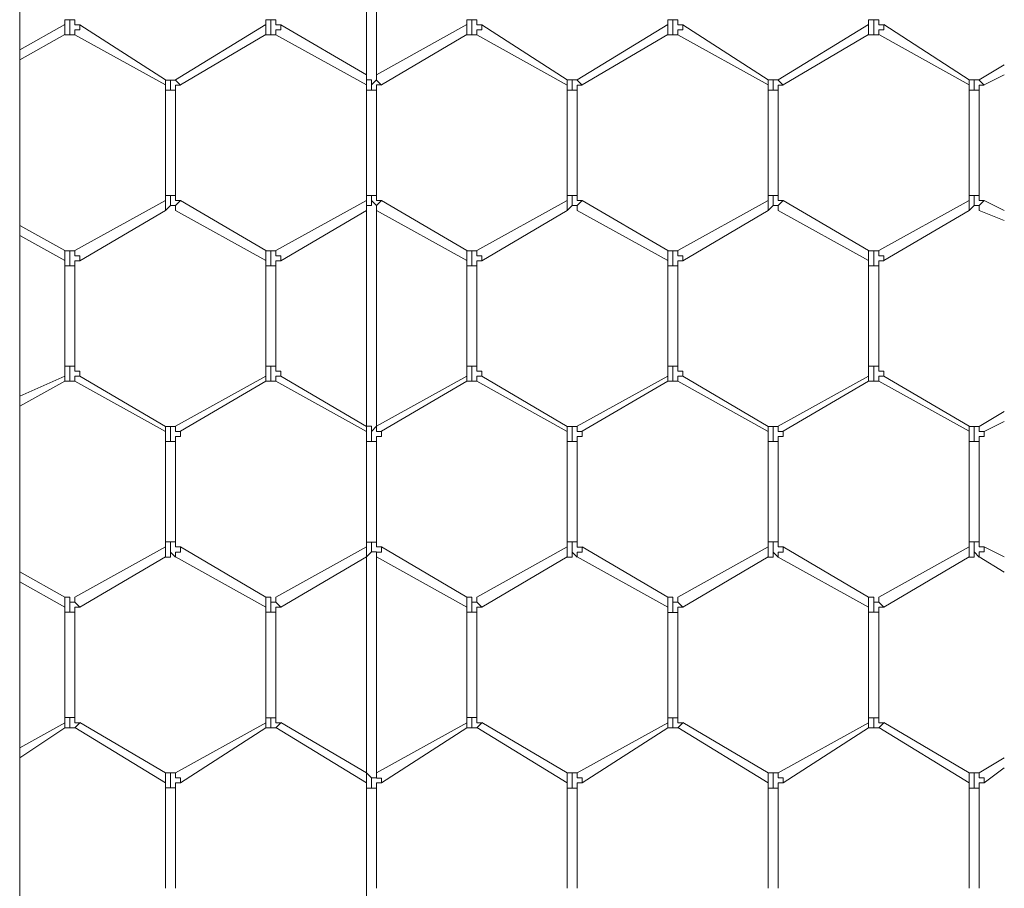
# Model space of a CAD drawing. Units: inches. Extents: x 0.2 to 16.7, y 0.2 to 10.8.
# Drawn here: x 1.5 to 1.7, y 8.2 to 8.4 of the extents above; entities that cross this region are included whole.
import ezdxf

# ---------------------------------------------------------------- set-up
doc = ezdxf.new("R2010")
doc.units = ezdxf.units.IN
doc.header["$MEASUREMENT"] = 0
doc.layers.add('Layer 1', color=7, linetype='Continuous', lineweight=0)

msp = doc.modelspace()

# ---------------------------------------------------------------- linework, layer by layer
at = {"layer": 'Layer 1', "color": 7, "lineweight": 0}
for p, q in [((1.54169, 8.05334), (1.54169, 10.00667)), ((1.59917, 8.40834), (1.59917, 8.3725)), ((1.60083, 8.3725), (1.60083, 8.40834)), ((1.54917, 8.38086), (1.54167, 8.37669)), ((1.54917, 8.38167), (1.54917, 8.38083)), ((1.55, 8.38167), (1.54917, 8.38167)), ((1.54917, 8.38), (1.54917, 8.38083)), ((1.55083, 8.38167), (1.55, 8.38167)), ((1.55, 8.38), (1.55, 8.38167)), ((1.56583, 8.37167), (1.55167, 8.38084)), ((1.5825, 8.38085), (1.5675, 8.37169)), ((1.5825, 8.38167), (1.5825, 8.38083)), ((1.58333, 8.38167), (1.5825, 8.38167)), ((1.5825, 8.38), (1.5825, 8.38083)), ((1.58417, 8.38167), (1.58333, 8.38167)), ((1.58333, 8.38), (1.58333, 8.38167)), ((1.59917, 8.3725), (1.585, 8.38084)), ((1.61584, 8.38086), (1.60084, 8.37252)), ((1.61583, 8.38167), (1.61583, 8.38083)), ((1.61667, 8.38167), (1.61583, 8.38167)), ((1.61583, 8.38), (1.61583, 8.38083)), ((1.6175, 8.38167), (1.61667, 8.38167)), ((1.61667, 8.38), (1.61667, 8.38167)), ((1.6325, 8.37167), (1.61833, 8.38083)), ((1.64917, 8.38085), (1.63417, 8.37169)), ((1.64917, 8.38167), (1.64917, 8.38083)), ((1.65, 8.38167), (1.64917, 8.38167)), ((1.64917, 8.38), (1.64917, 8.38083)), ((1.65083, 8.38167), (1.65, 8.38167)), ((1.65, 8.38), (1.65, 8.38167)), ((1.66583, 8.37167), (1.65167, 8.38084)), ((1.6825, 8.38086), (1.6675, 8.37169)), ((1.6825, 8.38167), (1.6825, 8.38083)), ((1.68333, 8.38167), (1.6825, 8.38167)), ((1.6825, 8.38), (1.6825, 8.38083)), ((1.68417, 8.38167), (1.68333, 8.38167)), ((1.68333, 8.38), (1.68333, 8.38167)), ((1.69917, 8.37169), (1.685, 8.38085)), ((1.54167, 8.37502), (1.54917, 8.37919)), ((1.54917, 8.37917), (1.54917, 8.38)), ((1.55083, 8.37917), (1.56583, 8.37084)), ((1.56834, 8.37085), (1.5825, 8.37919)), ((1.5825, 8.37917), (1.5825, 8.38)), ((1.58417, 8.37917), (1.59917, 8.37084)), ((1.60167, 8.37086), (1.61584, 8.37919)), ((1.61583, 8.37917), (1.61583, 8.38)), ((1.6175, 8.37917), (1.6325, 8.37083)), ((1.635, 8.37085), (1.64917, 8.37919)), ((1.64917, 8.37917), (1.64917, 8.38)), ((1.65083, 8.37917), (1.66583, 8.37084)), ((1.66834, 8.37086), (1.6825, 8.37919)), ((1.6825, 8.37917), (1.6825, 8.38)), ((1.68417, 8.37919), (1.69917, 8.37085)), ((1.705, 8.37417), (1.70083, 8.37167)), ((1.56667, 8.37166), (1.56583, 8.37166)), ((1.56583, 8.37166), (1.56583, 8.37083)), ((1.56667, 8.37), (1.56667, 8.37167)), ((1.5675, 8.37166), (1.56667, 8.37166)), ((1.5675, 8.37166), (1.5675, 8.37166)), ((1.56833, 8.37083), (1.5675, 8.37166)), ((1.59917, 8.37168), (1.59917, 8.37252)), ((1.59917, 8.37166), (1.59917, 8.37081)), ((1.60083, 8.37252), (1.60083, 8.37168)), ((1.60167, 8.37083), (1.60083, 8.37166)), ((1.63333, 8.37167), (1.6325, 8.37167)), ((1.6325, 8.37166), (1.6325, 8.37083)), ((1.63417, 8.37167), (1.63333, 8.37167)), ((1.63333, 8.37167), (1.63333, 8.37)), ((1.63417, 8.37166), (1.63417, 8.37166)), ((1.635, 8.37083), (1.63417, 8.37166)), ((1.66667, 8.37167), (1.66583, 8.37167)), ((1.66583, 8.37166), (1.66583, 8.37083)), ((1.6675, 8.37167), (1.66667, 8.37167)), ((1.66667, 8.37167), (1.66667, 8.37)), ((1.6675, 8.37166), (1.6675, 8.37166)), ((1.66833, 8.37083), (1.6675, 8.37166)), ((1.7, 8.37167), (1.69917, 8.37167)), ((1.69917, 8.37166), (1.69917, 8.37083)), ((1.70083, 8.37167), (1.7, 8.37167)), ((1.7, 8.37167), (1.7, 8.37)), ((1.70083, 8.37166), (1.70083, 8.37166)), ((1.70167, 8.37083), (1.70083, 8.37166)), ((1.70167, 8.37084), (1.705, 8.3725)), ((1.56583, 8.37083), (1.56583, 8.37)), ((1.56583, 8.37), (1.56583, 8.3525)), ((1.56667, 8.36999), (1.56583, 8.36999)), ((1.5675, 8.36999), (1.56667, 8.36999)), ((1.5675, 8.3525), (1.5675, 8.37)), ((1.59917, 8.37084), (1.59917, 8.3525)), ((1.6, 8.37), (1.59917, 8.37)), ((1.60083, 8.37), (1.6, 8.37)), ((1.60083, 8.3525), (1.60083, 8.37)), ((1.6325, 8.37083), (1.6325, 8.37)), ((1.6325, 8.37), (1.6325, 8.3525)), ((1.63333, 8.37), (1.6325, 8.37)), ((1.63417, 8.37), (1.63333, 8.37)), ((1.63417, 8.3525), (1.63417, 8.37)), ((1.66583, 8.37083), (1.66583, 8.37)), ((1.66583, 8.37), (1.66583, 8.3525)), ((1.66667, 8.37), (1.66583, 8.37)), ((1.6675, 8.37), (1.66667, 8.37)), ((1.6675, 8.3525), (1.6675, 8.37)), ((1.69917, 8.37083), (1.69917, 8.37)), ((1.69917, 8.37002), (1.69917, 8.35252)), ((1.7, 8.37), (1.69917, 8.37)), ((1.70083, 8.37), (1.7, 8.37)), ((1.70084, 8.35252), (1.70084, 8.37002)), ((1.56583, 8.35167), (1.55083, 8.34334)), ((1.56583, 8.3525), (1.56583, 8.35167)), ((1.56667, 8.3525), (1.56583, 8.3525)), ((1.56583, 8.35), (1.56583, 8.35167)), ((1.5675, 8.3525), (1.56667, 8.3525)), ((1.56667, 8.35083), (1.56667, 8.3525)), ((1.56833, 8.35167), (1.5675, 8.35083)), ((1.5825, 8.34335), (1.56834, 8.35169)), ((1.59917, 8.35167), (1.58417, 8.34334)), ((1.59917, 8.3525), (1.59917, 8.35167)), ((1.60083, 8.35249), (1.59917, 8.35249)), ((1.59917, 8.35083), (1.59917, 8.35166)), ((1.60167, 8.35166), (1.60083, 8.35083)), ((1.61584, 8.34336), (1.60167, 8.35169)), ((1.6325, 8.35167), (1.6175, 8.34334)), ((1.6325, 8.3525), (1.6325, 8.35167)), ((1.63333, 8.3525), (1.6325, 8.3525)), ((1.6325, 8.35), (1.6325, 8.35166)), ((1.63417, 8.3525), (1.63333, 8.3525)), ((1.63333, 8.3525), (1.63333, 8.35083)), ((1.635, 8.35166), (1.63417, 8.35083)), ((1.64917, 8.34336), (1.635, 8.35169)), ((1.66583, 8.35167), (1.65083, 8.34334)), ((1.66583, 8.3525), (1.66583, 8.35167)), ((1.66667, 8.3525), (1.66583, 8.3525)), ((1.66583, 8.35), (1.66583, 8.35167)), ((1.6675, 8.3525), (1.66667, 8.3525)), ((1.66667, 8.3525), (1.66667, 8.35083)), ((1.66833, 8.35167), (1.6675, 8.35083)), ((1.6825, 8.34336), (1.66834, 8.35169)), ((1.69917, 8.35169), (1.68417, 8.34335)), ((1.7, 8.35251), (1.69917, 8.35251)), ((1.69917, 8.3525), (1.69917, 8.35167)), ((1.69917, 8.35001), (1.69917, 8.35167)), ((1.70083, 8.35251), (1.7, 8.35251)), ((1.7, 8.3525), (1.7, 8.35083)), ((1.70167, 8.35167), (1.70083, 8.35084)), ((1.705, 8.35001), (1.70167, 8.35167)), ((1.55167, 8.34167), (1.56583, 8.35)), ((1.56583, 8.35), (1.56667, 8.35084)), ((1.5675, 8.35083), (1.5675, 8.35)), ((1.5675, 8.35002), (1.5825, 8.34169)), ((1.585, 8.34167), (1.59917, 8.35)), ((1.59917, 8.35002), (1.59917, 8.35085)), ((1.59917, 8.35001), (1.59917, 8.31417)), ((1.60083, 8.35084), (1.60083, 8.35)), ((1.60083, 8.31417), (1.60083, 8.35001)), ((1.60084, 8.35002), (1.61584, 8.34169)), ((1.61833, 8.34167), (1.6325, 8.35)), ((1.6325, 8.35), (1.63333, 8.35083)), ((1.63417, 8.35083), (1.63417, 8.35)), ((1.63417, 8.35002), (1.64917, 8.34169)), ((1.65167, 8.34167), (1.66583, 8.35)), ((1.66583, 8.35), (1.66667, 8.35083)), ((1.6675, 8.35083), (1.6675, 8.35)), ((1.6675, 8.35003), (1.6825, 8.34169)), ((1.685, 8.34169), (1.69917, 8.35002)), ((1.69917, 8.35), (1.7, 8.35084)), ((1.70083, 8.35084), (1.70083, 8.35)), ((1.70083, 8.35001), (1.705, 8.34834)), ((1.54917, 8.34336), (1.54167, 8.34753)), ((1.54167, 8.34586), (1.54917, 8.34169)), ((1.54917, 8.34333), (1.54917, 8.3425)), ((1.5825, 8.34333), (1.5825, 8.3425)), ((1.61583, 8.34333), (1.61583, 8.3425)), ((1.64917, 8.34333), (1.64917, 8.34249)), ((1.6825, 8.34333), (1.6825, 8.34249)), ((1.54916, 8.34166), (1.54916, 8.34083)), ((1.54917, 8.3425), (1.54917, 8.34166)), ((1.55, 8.34083), (1.55, 8.3425)), ((1.5825, 8.3425), (1.5825, 8.34167)), ((1.5825, 8.34166), (1.5825, 8.34083)), ((1.58333, 8.34083), (1.58333, 8.3425)), ((1.61583, 8.3425), (1.61583, 8.34167)), ((1.61583, 8.34167), (1.61583, 8.34083)), ((1.61667, 8.34083), (1.61667, 8.3425)), ((1.64917, 8.34249), (1.64917, 8.34166)), ((1.64917, 8.34166), (1.64917, 8.34083)), ((1.65, 8.34083), (1.65, 8.3425)), ((1.6825, 8.3425), (1.6825, 8.34166)), ((1.6825, 8.34166), (1.6825, 8.34083)), ((1.68333, 8.34083), (1.68333, 8.3425)), ((1.54917, 8.34086), (1.54917, 8.32419)), ((1.55, 8.34083), (1.54917, 8.34083)), ((1.55083, 8.34083), (1.55, 8.34083)), ((1.55084, 8.32419), (1.55084, 8.34086)), ((1.5825, 8.34086), (1.5825, 8.32419)), ((1.58333, 8.34083), (1.5825, 8.34083)), ((1.58417, 8.34083), (1.58333, 8.34083)), ((1.58417, 8.32419), (1.58417, 8.34085)), ((1.61667, 8.34083), (1.61583, 8.34083)), ((1.61584, 8.34086), (1.61584, 8.32419)), ((1.6175, 8.34083), (1.61667, 8.34083)), ((1.6175, 8.32419), (1.6175, 8.34086)), ((1.64917, 8.34086), (1.64917, 8.32419)), ((1.65, 8.34083), (1.64917, 8.34083)), ((1.65083, 8.34083), (1.65, 8.34083)), ((1.65084, 8.32419), (1.65084, 8.34086)), ((1.6825, 8.34086), (1.6825, 8.32419)), ((1.68333, 8.34083), (1.6825, 8.34083)), ((1.68417, 8.34083), (1.68333, 8.34083)), ((1.68417, 8.32419), (1.68417, 8.34086)), ((1.54916, 8.32417), (1.54916, 8.3225)), ((1.55, 8.32417), (1.54917, 8.32417)), ((1.55083, 8.32417), (1.55, 8.32417)), ((1.55, 8.32167), (1.55, 8.32417)), ((1.5825, 8.32417), (1.5825, 8.3225)), ((1.58333, 8.32417), (1.5825, 8.32417)), ((1.58417, 8.32417), (1.58333, 8.32417)), ((1.58333, 8.32167), (1.58333, 8.32417)), ((1.61583, 8.32417), (1.61583, 8.3225)), ((1.61667, 8.32417), (1.61583, 8.32417)), ((1.6175, 8.32417), (1.61667, 8.32417)), ((1.61667, 8.32167), (1.61667, 8.32417)), ((1.64917, 8.32416), (1.64917, 8.3225)), ((1.65, 8.32416), (1.64917, 8.32416)), ((1.65, 8.32167), (1.65, 8.32417)), ((1.65083, 8.32416), (1.65, 8.32416)), ((1.6825, 8.32417), (1.6825, 8.3225)), ((1.68333, 8.32417), (1.6825, 8.32417)), ((1.68417, 8.32417), (1.68333, 8.32417)), ((1.68333, 8.32167), (1.68333, 8.32417)), ((1.54917, 8.32253), (1.54167, 8.31919)), ((1.54917, 8.3225), (1.54917, 8.3225)), ((1.54917, 8.32167), (1.54917, 8.3225)), ((1.56583, 8.31417), (1.55167, 8.32251)), ((1.5825, 8.32252), (1.5675, 8.31419)), ((1.5825, 8.3225), (1.5825, 8.3225)), ((1.5825, 8.32167), (1.5825, 8.3225)), ((1.59917, 8.31417), (1.585, 8.3225)), ((1.61584, 8.32253), (1.60084, 8.31419)), ((1.61583, 8.3225), (1.61583, 8.3225)), ((1.61583, 8.32167), (1.61583, 8.3225)), ((1.6325, 8.31417), (1.61833, 8.3225)), ((1.64917, 8.32252), (1.63417, 8.31419)), ((1.64917, 8.3225), (1.64917, 8.3225)), ((1.64917, 8.32166), (1.64917, 8.3225)), ((1.66583, 8.31417), (1.65167, 8.3225)), ((1.6825, 8.32253), (1.6675, 8.31419)), ((1.6825, 8.3225), (1.6825, 8.3225)), ((1.6825, 8.32167), (1.6825, 8.3225)), ((1.69917, 8.31419), (1.685, 8.32252)), ((1.54167, 8.31753), (1.54917, 8.32169)), ((1.54916, 8.32167), (1.55, 8.32167)), ((1.55, 8.32167), (1.55083, 8.32167)), ((1.55083, 8.32167), (1.56583, 8.31334)), ((1.56834, 8.31337), (1.5825, 8.3217)), ((1.5825, 8.32167), (1.58333, 8.32167)), ((1.58333, 8.32167), (1.58417, 8.32167)), ((1.58417, 8.32167), (1.59917, 8.31334)), ((1.60167, 8.31336), (1.61584, 8.32169)), ((1.61583, 8.32167), (1.61667, 8.32167)), ((1.61667, 8.32167), (1.6175, 8.32167)), ((1.6175, 8.32167), (1.6325, 8.31334)), ((1.635, 8.31336), (1.64917, 8.32169)), ((1.64917, 8.32166), (1.65, 8.32166)), ((1.65, 8.32166), (1.65083, 8.32166)), ((1.65083, 8.32169), (1.66583, 8.31334)), ((1.66834, 8.31336), (1.6825, 8.32169)), ((1.6825, 8.32167), (1.68333, 8.32167)), ((1.68333, 8.32167), (1.68417, 8.32167)), ((1.68417, 8.32169), (1.69917, 8.31336)), ((1.705, 8.31667), (1.70083, 8.31417)), ((1.56667, 8.31417), (1.56583, 8.31417)), ((1.56583, 8.31417), (1.56583, 8.31333)), ((1.5675, 8.31417), (1.56667, 8.31417)), ((1.56667, 8.31167), (1.56667, 8.31417)), ((1.5675, 8.31333), (1.5675, 8.31417)), ((1.59917, 8.31416), (1.59917, 8.31331)), ((1.60083, 8.31417), (1.60083, 8.31417)), ((1.63333, 8.31417), (1.6325, 8.31417)), ((1.6325, 8.31417), (1.6325, 8.31333)), ((1.63417, 8.31417), (1.63333, 8.31417)), ((1.63333, 8.31417), (1.63333, 8.31167)), ((1.63417, 8.31334), (1.63417, 8.31417)), ((1.66667, 8.31417), (1.66583, 8.31417)), ((1.66583, 8.31417), (1.66583, 8.31333)), ((1.6675, 8.31417), (1.66667, 8.31417)), ((1.66667, 8.31417), (1.66667, 8.31167)), ((1.6675, 8.31333), (1.6675, 8.31417)), ((1.7, 8.31417), (1.69917, 8.31417)), ((1.69917, 8.31417), (1.69917, 8.31334)), ((1.70083, 8.31417), (1.7, 8.31417)), ((1.7, 8.31417), (1.7, 8.31167)), ((1.70083, 8.31334), (1.70083, 8.31417)), ((1.70167, 8.31334), (1.705, 8.31501)), ((1.56583, 8.31333), (1.56583, 8.31167)), ((1.56833, 8.31333), (1.5675, 8.31333)), ((1.59917, 8.31334), (1.59917, 8.31167)), ((1.6325, 8.31334), (1.6325, 8.31167)), ((1.635, 8.31334), (1.63417, 8.31334)), ((1.66583, 8.31333), (1.66583, 8.31167)), ((1.66833, 8.31333), (1.6675, 8.31333)), ((1.69917, 8.31333), (1.69917, 8.31167)), ((1.70167, 8.31334), (1.70083, 8.31334)), ((1.56583, 8.31167), (1.56583, 8.29501)), ((1.56667, 8.31167), (1.56583, 8.31167)), ((1.5675, 8.31167), (1.56667, 8.31167)), ((1.5675, 8.29501), (1.5675, 8.31167)), ((1.59917, 8.31167), (1.59917, 8.295)), ((1.6, 8.31166), (1.59917, 8.31166)), ((1.60083, 8.31166), (1.6, 8.31166)), ((1.60083, 8.295), (1.60083, 8.31167)), ((1.6325, 8.31167), (1.6325, 8.295)), ((1.63333, 8.31167), (1.6325, 8.31167)), ((1.63417, 8.31167), (1.63333, 8.31167)), ((1.63417, 8.295), (1.63417, 8.31167)), ((1.66583, 8.31167), (1.66583, 8.295)), ((1.66667, 8.31167), (1.66583, 8.31167)), ((1.6675, 8.31167), (1.66667, 8.31167)), ((1.6675, 8.295), (1.6675, 8.31167)), ((1.69917, 8.31169), (1.69917, 8.29502)), ((1.7, 8.31167), (1.69917, 8.31167)), ((1.70083, 8.31167), (1.7, 8.31167)), ((1.70084, 8.29502), (1.70084, 8.31169)), ((1.56583, 8.29417), (1.55083, 8.28584)), ((1.56583, 8.295), (1.56583, 8.29417)), ((1.56667, 8.295), (1.56583, 8.295)), ((1.56583, 8.2925), (1.56583, 8.29417)), ((1.5675, 8.295), (1.56667, 8.295)), ((1.56667, 8.29333), (1.56667, 8.295)), ((1.5825, 8.28586), (1.56834, 8.29419)), ((1.59917, 8.29417), (1.58417, 8.28584)), ((1.59917, 8.29501), (1.59917, 8.29417)), ((1.60083, 8.29499), (1.59917, 8.29499)), ((1.59917, 8.29248), (1.59917, 8.29415)), ((1.61584, 8.28585), (1.60167, 8.29418)), ((1.6325, 8.29417), (1.6175, 8.28584)), ((1.6325, 8.295), (1.6325, 8.29416)), ((1.63333, 8.295), (1.6325, 8.295)), ((1.6325, 8.2925), (1.6325, 8.29416)), ((1.63417, 8.295), (1.63333, 8.295)), ((1.63333, 8.295), (1.63333, 8.29333)), ((1.64917, 8.28586), (1.635, 8.29419)), ((1.66584, 8.29417), (1.65084, 8.28584)), ((1.66583, 8.295), (1.66583, 8.29417)), ((1.66667, 8.295), (1.66583, 8.295)), ((1.66583, 8.2925), (1.66583, 8.29417)), ((1.6675, 8.295), (1.66667, 8.295)), ((1.66667, 8.295), (1.66667, 8.29333)), ((1.6825, 8.28583), (1.66833, 8.29417)), ((1.69917, 8.29419), (1.68417, 8.28586)), ((1.69917, 8.295), (1.69917, 8.29417)), ((1.7, 8.295), (1.69917, 8.295)), ((1.69917, 8.29251), (1.69917, 8.29417)), ((1.70083, 8.295), (1.7, 8.295)), ((1.7, 8.295), (1.7, 8.29333)), ((1.705, 8.29251), (1.70167, 8.29417)), ((1.55167, 8.28419), (1.56583, 8.29252)), ((1.56667, 8.29333), (1.5675, 8.2925)), ((1.5675, 8.29333), (1.5675, 8.2925)), ((1.5675, 8.29252), (1.5825, 8.28419)), ((1.59917, 8.29252), (1.59917, 8.25669)), ((1.59917, 8.29252), (1.59917, 8.29252)), ((1.60083, 8.29252), (1.60083, 8.29252)), ((1.60084, 8.29253), (1.61584, 8.28419)), ((1.60084, 8.25669), (1.60084, 8.29253)), ((1.63333, 8.29333), (1.63417, 8.2925)), ((1.63417, 8.29333), (1.63417, 8.2925)), ((1.63417, 8.29253), (1.64917, 8.28419)), ((1.65167, 8.28419), (1.66584, 8.29252)), ((1.66666, 8.29333), (1.6675, 8.2925)), ((1.6675, 8.29333), (1.6675, 8.2925)), ((1.685, 8.28419), (1.69917, 8.29252)), ((1.7, 8.29334), (1.70083, 8.2925)), ((1.70083, 8.29334), (1.70083, 8.2925)), ((1.585, 8.28419), (1.59917, 8.29251)), ((1.61834, 8.28417), (1.6325, 8.29251)), ((1.6675, 8.2925), (1.6825, 8.28417)), ((1.70083, 8.29251), (1.705, 8.29001)), ((1.54917, 8.28586), (1.54167, 8.29003)), ((1.54167, 8.28836), (1.54917, 8.28419)), ((1.54917, 8.28583), (1.54917, 8.285)), ((1.54917, 8.285), (1.54917, 8.28416)), ((1.55, 8.28333), (1.55, 8.285)), ((1.5825, 8.28583), (1.5825, 8.285)), ((1.5825, 8.285), (1.5825, 8.28417)), ((1.58333, 8.28333), (1.58333, 8.285)), ((1.61583, 8.28583), (1.61583, 8.285)), ((1.61583, 8.285), (1.61583, 8.28417)), ((1.61667, 8.28333), (1.61667, 8.285)), ((1.64917, 8.28583), (1.64917, 8.28498)), ((1.64917, 8.28498), (1.64917, 8.28415)), ((1.65, 8.28333), (1.65, 8.285)), ((1.6825, 8.28583), (1.6825, 8.28499)), ((1.6825, 8.28499), (1.6825, 8.28416)), ((1.68333, 8.28333), (1.68333, 8.285)), ((1.54916, 8.28416), (1.54916, 8.28333)), ((1.54917, 8.28336), (1.54917, 8.26586)), ((1.55, 8.28333), (1.54917, 8.28333)), ((1.55083, 8.28333), (1.55, 8.28333)), ((1.55084, 8.26586), (1.55084, 8.28336)), ((1.5825, 8.28416), (1.5825, 8.28333)), ((1.5825, 8.28336), (1.5825, 8.26586)), ((1.58333, 8.28333), (1.5825, 8.28333)), ((1.58417, 8.28333), (1.58333, 8.28333)), ((1.58417, 8.26586), (1.58417, 8.28336)), ((1.61583, 8.28417), (1.61583, 8.28333)), ((1.61667, 8.28333), (1.61583, 8.28333)), ((1.61584, 8.28335), (1.61584, 8.26585)), ((1.6175, 8.28333), (1.61667, 8.28333)), ((1.6175, 8.26585), (1.6175, 8.28335)), ((1.64917, 8.28416), (1.64917, 8.28333)), ((1.64917, 8.28336), (1.64917, 8.26586)), ((1.65, 8.28331), (1.64917, 8.28331)), ((1.65083, 8.28331), (1.65, 8.28331)), ((1.65084, 8.26586), (1.65084, 8.28336)), ((1.6825, 8.28416), (1.6825, 8.28333)), ((1.6825, 8.28333), (1.6825, 8.26583)), ((1.68333, 8.28333), (1.6825, 8.28333)), ((1.68417, 8.28333), (1.68333, 8.28333)), ((1.68417, 8.26583), (1.68417, 8.28333)), ((1.54917, 8.265), (1.54167, 8.26083)), ((1.55, 8.26584), (1.54917, 8.26584)), ((1.54917, 8.26583), (1.54917, 8.265)), ((1.54917, 8.26417), (1.54917, 8.265)), ((1.55083, 8.26584), (1.55, 8.26584)), ((1.55, 8.26417), (1.55, 8.26583)), ((1.55167, 8.265), (1.55083, 8.26417)), ((1.56583, 8.25669), (1.55167, 8.26502)), ((1.5825, 8.265), (1.5675, 8.25667)), ((1.5825, 8.26583), (1.5825, 8.265)), ((1.58333, 8.26583), (1.5825, 8.26583)), ((1.5825, 8.26417), (1.5825, 8.265)), ((1.58417, 8.26583), (1.58333, 8.26583)), ((1.58333, 8.26417), (1.58333, 8.26583)), ((1.585, 8.265), (1.58417, 8.26417)), ((1.59917, 8.25669), (1.585, 8.26502)), ((1.61583, 8.265), (1.60083, 8.25667)), ((1.61583, 8.26584), (1.61583, 8.265)), ((1.61667, 8.26584), (1.61583, 8.26584)), ((1.61583, 8.26417), (1.61583, 8.265)), ((1.6175, 8.26584), (1.61667, 8.26584)), ((1.61667, 8.26417), (1.61667, 8.26583)), ((1.61833, 8.265), (1.6175, 8.26417)), ((1.6325, 8.25669), (1.61834, 8.26503)), ((1.64917, 8.265), (1.63417, 8.25667)), ((1.64917, 8.26583), (1.64917, 8.265)), ((1.65, 8.26583), (1.64917, 8.26583)), ((1.64917, 8.26417), (1.64917, 8.265)), ((1.65083, 8.26583), (1.65, 8.26583)), ((1.65, 8.26417), (1.65, 8.26583)), ((1.65167, 8.265), (1.65083, 8.26417)), ((1.66584, 8.25669), (1.65167, 8.26502)), ((1.6825, 8.265), (1.6675, 8.25667)), ((1.6825, 8.26583), (1.6825, 8.265)), ((1.68333, 8.26583), (1.6825, 8.26583)), ((1.6825, 8.26417), (1.6825, 8.265)), ((1.68417, 8.26583), (1.68333, 8.26583)), ((1.68333, 8.26417), (1.68333, 8.26583)), ((1.685, 8.265), (1.68417, 8.26416)), ((1.69917, 8.25669), (1.685, 8.26502)), ((1.54167, 8.25917), (1.54917, 8.26417)), ((1.54917, 8.26417), (1.55, 8.26417)), ((1.54917, 8.26417), (1.54917, 8.26417)), ((1.55, 8.26417), (1.55083, 8.26417)), ((1.55083, 8.26419), (1.56583, 8.25502)), ((1.56833, 8.255), (1.5825, 8.26417)), ((1.5825, 8.26417), (1.58333, 8.26417)), ((1.5825, 8.26417), (1.5825, 8.26417)), ((1.58333, 8.26417), (1.58417, 8.26417)), ((1.58417, 8.26419), (1.59917, 8.25501)), ((1.60167, 8.255), (1.61583, 8.26417)), ((1.61583, 8.26417), (1.61667, 8.26417)), ((1.61583, 8.26417), (1.61583, 8.26417)), ((1.61667, 8.26417), (1.6175, 8.26417)), ((1.6175, 8.26419), (1.6325, 8.25502)), ((1.635, 8.255), (1.64917, 8.26417)), ((1.64917, 8.26417), (1.65, 8.26417)), ((1.64917, 8.26417), (1.64917, 8.26417)), ((1.65, 8.26417), (1.65083, 8.26417)), ((1.65084, 8.26419), (1.66584, 8.25502)), ((1.66833, 8.255), (1.6825, 8.26417)), ((1.6825, 8.26417), (1.68333, 8.26417)), ((1.6825, 8.26417), (1.6825, 8.26417)), ((1.68333, 8.26417), (1.68417, 8.26417)), ((1.68417, 8.26419), (1.69917, 8.25502)), ((1.705, 8.25919), (1.70083, 8.25669)), ((1.56583, 8.25667), (1.56583, 8.255)), ((1.5675, 8.25583), (1.5675, 8.25667)), ((1.59917, 8.25665), (1.59917, 8.25498)), ((1.60083, 8.25668), (1.60083, 8.25668)), ((1.6325, 8.25666), (1.6325, 8.25499)), ((1.63417, 8.25583), (1.63417, 8.25666)), ((1.66583, 8.25666), (1.66583, 8.25499)), ((1.6675, 8.25583), (1.6675, 8.25666)), ((1.69917, 8.25666), (1.69917, 8.25499)), ((1.70083, 8.25583), (1.70083, 8.25666)), ((1.70167, 8.25502), (1.705, 8.25752)), ((1.56583, 8.255), (1.56583, 8.25416)), ((1.56667, 8.25417), (1.56667, 8.25583)), ((1.59917, 8.25501), (1.59917, 8.25417)), ((1.6325, 8.255), (1.6325, 8.25416)), ((1.63333, 8.25583), (1.63333, 8.25416)), ((1.66583, 8.255), (1.66583, 8.25416)), ((1.66667, 8.25583), (1.66667, 8.25416)), ((1.69917, 8.255), (1.69917, 8.25416)), ((1.7, 8.25583), (1.7, 8.25416)), ((1.56583, 8.25419), (1.56583, 8.23752)), ((1.56667, 8.25417), (1.56583, 8.25417)), ((1.5675, 8.25417), (1.56667, 8.25417)), ((1.5675, 8.23752), (1.5675, 8.25419)), ((1.59917, 8.25417), (1.59917, 8.23751)), ((1.6, 8.25415), (1.59917, 8.25415)), ((1.60083, 8.25415), (1.6, 8.25415)), ((1.60084, 8.23752), (1.60084, 8.25417)), ((1.6325, 8.25419), (1.6325, 8.23752)), ((1.63333, 8.25416), (1.6325, 8.25416)), ((1.63417, 8.25416), (1.63333, 8.25416)), ((1.63417, 8.23752), (1.63417, 8.25419)), ((1.66667, 8.25416), (1.66583, 8.25416)), ((1.66584, 8.25419), (1.66584, 8.23752)), ((1.6675, 8.25416), (1.66667, 8.25416)), ((1.6675, 8.23752), (1.6675, 8.25419)), ((1.69917, 8.25419), (1.69917, 8.23753)), ((1.7, 8.25416), (1.69917, 8.25416)), ((1.70083, 8.25416), (1.7, 8.25416)), ((1.70084, 8.23753), (1.70084, 8.25419)), ((1.59917, 8.23752), (1.59917, 8.23585))]:
    msp.add_line(p, q, dxfattribs=at)
for points in [[(1.55167, 8.38083), (1.55083, 8.38083), (1.55083, 8.38167)], [(1.55167, 8.38083), (1.55167, 8.38), (1.55083, 8.38), (1.55083, 8.37917)], [(1.585, 8.38083), (1.58417, 8.38083), (1.58417, 8.38167)], [(1.585, 8.38083), (1.585, 8.38), (1.58417, 8.38), (1.58417, 8.37917)], [(1.61833, 8.38083), (1.6175, 8.38083), (1.6175, 8.38167)], [(1.61833, 8.38083), (1.61833, 8.38), (1.6175, 8.38), (1.6175, 8.37917)], [(1.65167, 8.38083), (1.65083, 8.38083), (1.65083, 8.38167)], [(1.65167, 8.38083), (1.65167, 8.38), (1.65083, 8.38), (1.65083, 8.37917)], [(1.685, 8.38083), (1.68417, 8.38083), (1.68417, 8.38167)], [(1.685, 8.38083), (1.685, 8.38), (1.68417, 8.38), (1.68417, 8.37916)], [(1.54917, 8.37917), (1.55, 8.37917), (1.55, 8.38)], [(1.55, 8.38), (1.55, 8.37917), (1.55083, 8.37917)], [(1.5825, 8.37917), (1.58333, 8.37917), (1.58333, 8.38)], [(1.58333, 8.38), (1.58333, 8.37917), (1.58417, 8.37917)], [(1.61583, 8.37917), (1.61667, 8.37917), (1.61667, 8.38)], [(1.61667, 8.38), (1.61667, 8.37917), (1.6175, 8.37917)], [(1.64917, 8.37917), (1.65, 8.37917), (1.65, 8.38)], [(1.65, 8.38), (1.65, 8.37917), (1.65083, 8.37917)], [(1.6825, 8.37917), (1.68333, 8.37917), (1.68333, 8.38)], [(1.68333, 8.38), (1.68333, 8.37916), (1.68417, 8.37916)], [(1.6, 8.37002), (1.6, 8.37168), (1.59917, 8.37168)], [(1.60083, 8.37168), (1.6, 8.37085), (1.6, 8.37002)], [(1.5675, 8.37), (1.5675, 8.37083), (1.56833, 8.37083)], [(1.60083, 8.37), (1.60083, 8.37084), (1.60167, 8.37084)], [(1.63417, 8.37), (1.63417, 8.37083), (1.635, 8.37083)], [(1.6675, 8.37), (1.6675, 8.37083), (1.66833, 8.37083)], [(1.70083, 8.37), (1.70083, 8.37083), (1.70167, 8.37083)], [(1.56833, 8.35167), (1.5675, 8.35167), (1.5675, 8.3525)], [(1.59917, 8.35085), (1.6, 8.35085), (1.6, 8.35252)], [(1.6, 8.35252), (1.6, 8.35168), (1.60083, 8.35085)], [(1.60167, 8.35167), (1.60083, 8.35167), (1.60083, 8.3525)], [(1.635, 8.35167), (1.63417, 8.35167), (1.63417, 8.3525)], [(1.66833, 8.35167), (1.6675, 8.35167), (1.6675, 8.3525)], [(1.70167, 8.35167), (1.70083, 8.35167), (1.70083, 8.3525)], [(1.56667, 8.35084), (1.5675, 8.35084), (1.5675, 8.35)], [(1.63333, 8.35083), (1.63417, 8.35083), (1.63417, 8.35)], [(1.66667, 8.35083), (1.6675, 8.35083), (1.6675, 8.35)], [(1.7, 8.35084), (1.70083, 8.35084), (1.70083, 8.35)], [(1.55, 8.3425), (1.55, 8.34333), (1.54916, 8.34333)], [(1.55083, 8.34333), (1.55, 8.34333), (1.55, 8.3425)], [(1.55167, 8.34167), (1.55167, 8.3425), (1.55083, 8.3425), (1.55083, 8.34333)], [(1.58333, 8.3425), (1.58333, 8.34333), (1.5825, 8.34333)], [(1.58417, 8.34333), (1.58333, 8.34333), (1.58333, 8.3425)], [(1.585, 8.34166), (1.585, 8.34249), (1.58417, 8.34249), (1.58417, 8.34333)], [(1.61667, 8.3425), (1.61667, 8.34333), (1.61583, 8.34333)], [(1.6175, 8.34333), (1.61666, 8.34333), (1.61666, 8.3425)], [(1.61833, 8.34167), (1.61833, 8.3425), (1.6175, 8.3425), (1.6175, 8.34333)], [(1.65, 8.3425), (1.65, 8.34333), (1.64917, 8.34333)], [(1.65083, 8.34333), (1.65, 8.34333), (1.65, 8.3425)], [(1.65167, 8.34166), (1.65167, 8.3425), (1.65083, 8.3425), (1.65083, 8.34333)], [(1.68333, 8.3425), (1.68333, 8.34333), (1.6825, 8.34333)], [(1.68417, 8.34333), (1.68333, 8.34333), (1.68333, 8.3425)], [(1.685, 8.34166), (1.685, 8.3425), (1.68417, 8.3425), (1.68417, 8.34333)], [(1.55083, 8.34083), (1.55083, 8.34166), (1.55166, 8.34166)], [(1.58417, 8.34083), (1.58417, 8.34166), (1.585, 8.34166)], [(1.6175, 8.34083), (1.6175, 8.34167), (1.61833, 8.34167)], [(1.65083, 8.34083), (1.65083, 8.34166), (1.65167, 8.34166)], [(1.68417, 8.34083), (1.68417, 8.34166), (1.685, 8.34166)], [(1.55166, 8.3225), (1.55166, 8.32333), (1.55083, 8.32333), (1.55083, 8.32417)], [(1.585, 8.3225), (1.585, 8.32333), (1.58417, 8.32333), (1.58417, 8.32417)], [(1.61833, 8.3225), (1.61833, 8.32334), (1.6175, 8.32334), (1.6175, 8.32417)], [(1.65167, 8.3225), (1.65167, 8.32333), (1.65083, 8.32333), (1.65083, 8.32416)], [(1.685, 8.3225), (1.685, 8.32333), (1.68417, 8.32333), (1.68417, 8.32417)], [(1.55167, 8.3225), (1.55083, 8.3225), (1.55083, 8.32167)], [(1.585, 8.3225), (1.58417, 8.3225), (1.58417, 8.32167)], [(1.61833, 8.3225), (1.6175, 8.3225), (1.6175, 8.32167)], [(1.65167, 8.3225), (1.65083, 8.3225), (1.65083, 8.32166)], [(1.685, 8.3225), (1.68417, 8.3225), (1.68417, 8.32167)], [(1.60083, 8.31419), (1.6, 8.31335), (1.6, 8.31169), (1.6, 8.31419), (1.59917, 8.31419)], [(1.60167, 8.31333), (1.60083, 8.31333), (1.60083, 8.31416)], [(1.5675, 8.31167), (1.5675, 8.3125), (1.56833, 8.3125), (1.56833, 8.31333)], [(1.60083, 8.31167), (1.60083, 8.31251), (1.60167, 8.31251), (1.60167, 8.31334)], [(1.63417, 8.31167), (1.63417, 8.3125), (1.635, 8.3125), (1.635, 8.31334)], [(1.6675, 8.31167), (1.6675, 8.3125), (1.66833, 8.3125), (1.66833, 8.31333)], [(1.70083, 8.31167), (1.70083, 8.3125), (1.70167, 8.3125), (1.70167, 8.31334)], [(1.56833, 8.29417), (1.5675, 8.29417), (1.5675, 8.295)], [(1.56833, 8.29417), (1.56833, 8.29333), (1.5675, 8.29333)], [(1.59917, 8.29252), (1.6, 8.29335), (1.6, 8.29502)], [(1.6, 8.29502), (1.6, 8.29335), (1.60083, 8.29335), (1.60083, 8.29252)], [(1.60167, 8.29417), (1.60083, 8.29417), (1.60083, 8.29501)], [(1.60167, 8.29416), (1.60167, 8.29331), (1.60083, 8.29331), (1.60083, 8.29248)], [(1.635, 8.29416), (1.63417, 8.29416), (1.63417, 8.295)], [(1.635, 8.29416), (1.635, 8.29333), (1.63417, 8.29333)], [(1.66833, 8.29417), (1.6675, 8.29417), (1.6675, 8.295)], [(1.66833, 8.29417), (1.66833, 8.29333), (1.6675, 8.29333)], [(1.70167, 8.29417), (1.70083, 8.29417), (1.70083, 8.295)], [(1.70167, 8.29417), (1.70167, 8.29334), (1.70083, 8.29334)], [(1.56583, 8.2925), (1.56667, 8.2925), (1.56667, 8.29333)], [(1.6325, 8.2925), (1.63333, 8.2925), (1.63333, 8.29333)], [(1.66583, 8.2925), (1.66667, 8.2925), (1.66667, 8.29333)], [(1.69917, 8.2925), (1.7, 8.2925), (1.7, 8.29334)], [(1.55, 8.285), (1.55, 8.28581), (1.54916, 8.28581)], [(1.55083, 8.28583), (1.55083, 8.285), (1.55, 8.285)], [(1.55167, 8.28416), (1.55083, 8.285), (1.55083, 8.28583)], [(1.58333, 8.285), (1.58333, 8.28583), (1.5825, 8.28583)], [(1.58417, 8.28583), (1.58417, 8.285), (1.58333, 8.285)], [(1.585, 8.28417), (1.58417, 8.285), (1.58417, 8.28583)], [(1.61667, 8.285), (1.61667, 8.28584), (1.61583, 8.28584)], [(1.6175, 8.28584), (1.6175, 8.285), (1.61667, 8.285)], [(1.61833, 8.28417), (1.6175, 8.285), (1.6175, 8.28583)], [(1.65, 8.285), (1.65, 8.28583), (1.64917, 8.28583)], [(1.65083, 8.28583), (1.65083, 8.285), (1.65, 8.285)], [(1.65167, 8.28415), (1.65083, 8.28498), (1.65083, 8.28581)], [(1.68333, 8.285), (1.68333, 8.28583), (1.6825, 8.28583)], [(1.68417, 8.28583), (1.68417, 8.285), (1.68333, 8.285)], [(1.685, 8.28416), (1.68417, 8.285), (1.68417, 8.28583)], [(1.55083, 8.28333), (1.55083, 8.28416), (1.55166, 8.28416)], [(1.58417, 8.28333), (1.58417, 8.28416), (1.585, 8.28416)], [(1.6175, 8.28334), (1.6175, 8.28417), (1.61833, 8.28417)], [(1.65083, 8.28333), (1.65083, 8.28416), (1.65167, 8.28416)], [(1.68417, 8.28333), (1.68417, 8.28416), (1.685, 8.28416)], [(1.55166, 8.265), (1.55083, 8.265), (1.55083, 8.26584)], [(1.585, 8.265), (1.58417, 8.265), (1.58417, 8.26583)], [(1.61833, 8.265), (1.6175, 8.265), (1.6175, 8.26584)], [(1.65167, 8.265), (1.65083, 8.265), (1.65083, 8.26583)], [(1.685, 8.265), (1.68417, 8.265), (1.68417, 8.26583)], [(1.56666, 8.25583), (1.56666, 8.25666), (1.56583, 8.25666)], [(1.5675, 8.25666), (1.56666, 8.25666), (1.56666, 8.25583)], [(1.60083, 8.25669), (1.60083, 8.25585), (1.6, 8.25585), (1.6, 8.25419), (1.6, 8.25585), (1.59917, 8.25669)], [(1.60167, 8.25498), (1.60167, 8.25581), (1.60083, 8.25581), (1.60083, 8.25665)], [(1.63333, 8.25583), (1.63333, 8.25666), (1.6325, 8.25666)], [(1.63417, 8.25666), (1.63333, 8.25666), (1.63333, 8.25583)], [(1.66667, 8.25583), (1.66667, 8.25666), (1.66583, 8.25666)], [(1.6675, 8.25666), (1.66667, 8.25666), (1.66667, 8.25583)], [(1.7, 8.25583), (1.7, 8.25666), (1.69917, 8.25666)], [(1.70083, 8.25666), (1.7, 8.25666), (1.7, 8.25583)], [(1.56833, 8.255), (1.56833, 8.25583), (1.5675, 8.25583)], [(1.5675, 8.25416), (1.5675, 8.255), (1.56833, 8.255)], [(1.60084, 8.25417), (1.60084, 8.25501), (1.60167, 8.25501)], [(1.635, 8.255), (1.635, 8.25583), (1.63417, 8.25583)], [(1.63417, 8.25416), (1.63417, 8.255), (1.635, 8.255)], [(1.66833, 8.255), (1.66833, 8.25583), (1.6675, 8.25583)], [(1.6675, 8.25416), (1.6675, 8.255), (1.66833, 8.255)], [(1.70167, 8.255), (1.70167, 8.25583), (1.70083, 8.25583)], [(1.70083, 8.25416), (1.70083, 8.255), (1.70167, 8.255)]]:
    msp.add_lwpolyline(points, dxfattribs=at)

doc.saveas('drawing.dxf')
